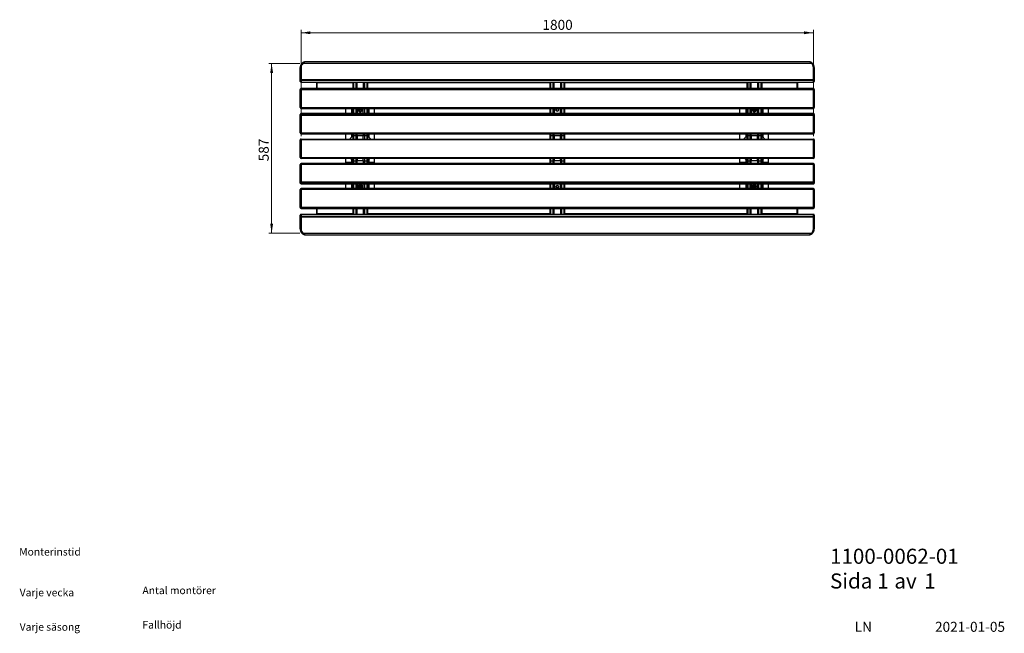
# Model space of a CAD drawing. Units: millimetres. Extents: x 22 to 366, y 6 to 221.
import ezdxf

# ---------------------------------------------------------------- set-up
doc = ezdxf.new("R2010")
doc.units = ezdxf.units.MM
doc.styles.add('SLDTEXTSTYLE0', font='TXT', dxfattribs={"width": 0.75})
doc.dimstyles.new('SLDDIMSTYLE0', dxfattribs={"dimtxt": 3.5, "dimasz": 3.302, "dimexe": 0, "dimexo": 0.0625, "dimgap": 0.875, "dimtad": 1, "dimlfac": 10, "dimrnd": 1e-09, "dimzin": 12, "dimdsep": 46, "dimtxsty": 'SLDTEXTSTYLE0', "dimsah": 1, "dimcen": 0.09, "dimadec": 0, "dimazin": 3, "dimtfac": 1, "dimtofl": 0, "dimtmove": 0, "dimatfit": 3, "dimfxl": 0, "dimfrac": 2, "dimtolj": 1, "dimtzin": 12, "dimarcsym": 0})

# ---------------------------------------------------------------- blocks, each defined once
blk = doc.blocks.new('_D')
at = {"color": 7, "linetype": 'Continuous', "lineweight": 18}
for p, q in [((120.13, 179.99), (120.13, 217.19)), ((120.13, 216.19), (299.53, 216.19)), ((299.53, 179.99), (299.53, 217.19))]:
    blk.add_line(p, q, dxfattribs=at)
for points in [[(120.13, 216.19), (123.43, 215.69), (123.43, 216.7)], [(299.53, 216.19), (296.23, 216.7), (296.23, 215.69)]]:
    blk.add_solid(points, dxfattribs=at)
at = {"color": 7, "linetype": 'Continuous', "lineweight": 18, "insert": (204.66, 220.71), "char_height": 3.5, "attachment_point": 1, "style": 'SLDTEXTSTYLE0'}
blk.add_mtext('1800', dxfattribs=at)
blk = doc.blocks.new('_D_1')
at = {"color": 7, "linetype": 'Continuous', "lineweight": 18}
for p, q in [((119.75, 205.41), (108.83, 205.41)), ((109.83, 205.41), (109.83, 146.08)), ((119.75, 146.08), (108.83, 146.08))]:
    blk.add_line(p, q, dxfattribs=at)
for points in [[(109.83, 205.41), (109.32, 202.11), (110.34, 202.11)], [(109.83, 146.08), (110.34, 149.38), (109.32, 149.38)]]:
    blk.add_solid(points, dxfattribs=at)
at = {"color": 7, "linetype": 'Continuous', "lineweight": 18, "insert": (105.32, 171.19), "char_height": 3.5, "attachment_point": 1, "rotation": 90, "style": 'SLDTEXTSTYLE0'}
blk.add_mtext('587', dxfattribs=at)

msp = doc.modelspace()

# ---------------------------------------------------------------- linework, layer by layer
at = {"color": 7, "linetype": 'Continuous', "lineweight": 25}
for p, q in [((119.8308, 199.7934), (119.8308, 203.9832)), ((120.1308, 204.0507), (120.1308, 199.8608)), ((298.9153, 205.4148), (120.7462, 205.4148)), ((297.8509, 206.0349), (121.8106, 206.0349)), ((299.5308, 199.8608), (299.5308, 204.0507)), ((299.8308, 203.9832), (299.8308, 199.7934)), ((119.8308, 199.1861), (119.8308, 199.7934)), ((120.1308, 199.501), (120.1308, 199.8608)), ((120.1308, 199.8608), (299.5308, 199.8608)), ((299.5308, 199.501), (120.1308, 199.501)), ((120.1308, 199.501), (120.1308, 198.8938)), ((120.1308, 198.8938), (299.5308, 198.8938)), ((120.1308, 198.8861), (299.5308, 198.8861)), ((299.5308, 196.6409), (120.1308, 196.6409)), ((120.1308, 196.6406), (120.1308, 196.5215)), ((299.5308, 196.6406), (120.1308, 196.6406)), ((120.1308, 196.2085), (120.1308, 196.5215)), ((120.1308, 196.5215), (299.5308, 196.5215)), ((125.5308, 198.4477), (125.5308, 196.6409)), ((125.8308, 198.5477), (125.6308, 198.5477)), ((138.2308, 198.6327), (125.8308, 198.6327)), ((125.8308, 196.6409), (125.8308, 198.6327)), ((135.8308, 198.6327), (135.8308, 198.8861)), ((138.2308, 198.8861), (138.2308, 196.6409)), ((138.5308, 198.8861), (138.5308, 196.6409)), ((139.3308, 198.8861), (139.3308, 196.6409)), ((142.3308, 198.8861), (142.3308, 196.6409)), ((143.1308, 198.8861), (143.1308, 196.6409)), ((143.4308, 198.8861), (143.4308, 196.6409)), ((207.2308, 198.6327), (143.4308, 198.6327)), ((145.8308, 198.6327), (145.8308, 198.8861)), ((207.2308, 198.8861), (207.2308, 196.6409)), ((207.5308, 198.8861), (207.5308, 196.6409)), ((208.3308, 198.8861), (208.3308, 196.6409)), ((211.3308, 198.8861), (211.3308, 196.6409)), ((212.1308, 198.8861), (212.1308, 196.6409)), ((212.4308, 198.8861), (212.4308, 196.6409)), ((276.2308, 198.6327), (212.4308, 198.6327)), ((273.8308, 198.6327), (273.8308, 198.8861)), ((276.2308, 198.8861), (276.2308, 196.6409)), ((276.5308, 198.8861), (276.5308, 196.6409)), ((277.3308, 198.8861), (277.3308, 196.6409)), ((280.3308, 198.8861), (280.3308, 196.6409)), ((281.1308, 198.8861), (281.1308, 196.6409)), ((281.4308, 198.8861), (281.4308, 196.6409)), ((293.8308, 198.6327), (281.4308, 198.6327)), ((283.8308, 198.6327), (283.8308, 198.8861)), ((293.8308, 196.6409), (293.8308, 198.6327)), ((294.0308, 198.5477), (293.8308, 198.5477)), ((294.1308, 196.6409), (294.1308, 198.4477)), ((299.5308, 199.501), (299.5308, 199.8608)), ((299.5308, 198.8938), (299.5308, 199.501)), ((299.5308, 196.5215), (299.5308, 196.6406)), ((299.5308, 196.2085), (299.5308, 196.5215)), ((299.8308, 199.7934), (299.8308, 199.1861)), ((119.8308, 196.2218), (119.8308, 196.3409)), ((119.8308, 190.0278), (119.8308, 196.2218)), ((299.5308, 196.2085), (120.1308, 196.2085)), ((120.1308, 196.2085), (120.1308, 190.0146)), ((299.5308, 190.0146), (299.5308, 196.2085)), ((299.8308, 196.3409), (299.8308, 196.2218)), ((299.8308, 196.2218), (299.8308, 190.0278)), ((120.1308, 190.0146), (299.5308, 190.0146)), ((120.1308, 189.7278), (299.5308, 189.7278)), ((135.8308, 187.9282), (135.8308, 189.7278)), ((137.8308, 189.7278), (137.8308, 187.9282)), ((138.2308, 189.7278), (138.2308, 187.9282)), ((138.5308, 189.7278), (138.5308, 187.9282)), ((139.3308, 189.7278), (139.3308, 187.9282)), ((142.3308, 189.7278), (142.3308, 187.9282)), ((143.1308, 189.7278), (143.1308, 187.9282)), ((143.4308, 189.7278), (143.4308, 187.9282)), ((143.8308, 189.7278), (143.8308, 187.9282)), ((145.8308, 187.9282), (145.8308, 189.7278)), ((207.2308, 189.7278), (207.2308, 187.9282)), ((207.5308, 189.7278), (207.5308, 187.9282)), ((208.3308, 189.7278), (208.3308, 187.9282)), ((211.3308, 189.7278), (211.3308, 187.9282)), ((212.1308, 189.7278), (212.1308, 187.9282)), ((212.4308, 189.7278), (212.4308, 187.9282)), ((273.8308, 187.9282), (273.8308, 189.7278)), ((275.8308, 189.7278), (275.8308, 187.9282)), ((276.2308, 189.7278), (276.2308, 187.9282)), ((276.5308, 189.7278), (276.5308, 187.9282)), ((277.3308, 189.7278), (277.3308, 187.9282)), ((280.3308, 189.7278), (280.3308, 187.9282)), ((281.1308, 189.7278), (281.1308, 187.9282)), ((281.4308, 189.7278), (281.4308, 187.9282)), ((281.8308, 189.7278), (281.8308, 187.9282)), ((283.8308, 187.9282), (283.8308, 189.7278)), ((119.8308, 187.2991), (119.8308, 187.6282)), ((119.8308, 181.1454), (119.8308, 187.2991)), ((299.5308, 187.9282), (120.1308, 187.9282)), ((120.1308, 187.926), (120.1308, 187.5969)), ((299.5308, 187.926), (120.1308, 187.926)), ((120.1308, 187.2626), (120.1308, 187.5969)), ((120.1308, 187.5969), (299.5308, 187.5969)), ((299.5308, 187.2626), (120.1308, 187.2626)), ((120.1308, 187.2626), (120.1308, 181.1088)), ((140.1808, 189.1747), (140.1808, 189.0852)), ((140.5609, 189.2928), (140.5077, 188.9531)), ((140.5077, 188.9531), (140.7776, 188.7375)), ((140.7776, 188.7862), (140.5145, 188.9964)), ((140.884, 189.417), (140.5609, 189.2928)), ((141.1006, 188.9104), (140.7776, 188.7862)), ((140.7776, 188.7375), (141.1006, 188.8616)), ((140.7776, 188.7862), (140.7776, 188.7375)), ((141.1538, 189.2014), (140.884, 189.417)), ((141.147, 189.2068), (141.1006, 188.9104)), ((141.1006, 188.8616), (141.1538, 189.2014)), ((141.1006, 188.9104), (141.1006, 188.8616)), ((141.4808, 189.0852), (141.4808, 189.1747)), ((278.1808, 189.1747), (278.1808, 189.0852)), ((278.5609, 189.2928), (278.5077, 188.9531)), ((278.5077, 188.9531), (278.7776, 188.7375)), ((278.7776, 188.7862), (278.5145, 188.9964)), ((278.884, 189.417), (278.5609, 189.2928)), ((279.1006, 188.9104), (278.7776, 188.7862)), ((278.7776, 188.7375), (279.1006, 188.8616)), ((278.7776, 188.7862), (278.7776, 188.7375)), ((279.1538, 189.2014), (278.884, 189.417)), ((279.147, 189.2068), (279.1006, 188.9104)), ((279.1006, 188.8616), (279.1538, 189.2014)), ((279.1006, 188.9104), (279.1006, 188.8616)), ((279.4808, 189.0852), (279.4808, 189.1747)), ((299.5308, 187.5969), (299.5308, 187.926)), ((299.5308, 187.2626), (299.5308, 187.5969)), ((299.5308, 181.1088), (299.5308, 187.2626)), ((299.8308, 187.6282), (299.8308, 187.2991)), ((299.8308, 187.2991), (299.8308, 181.1454)), ((120.1308, 181.1088), (299.5308, 181.1088)), ((120.1308, 180.8454), (299.5308, 180.8454)), ((135.8308, 180.8172), (135.8308, 180.8454)), ((135.8308, 180.6779), (135.8308, 180.8172)), ((135.8308, 178.9865), (135.8308, 180.6779)), ((137.8308, 180.8454), (137.8308, 180.4408)), ((137.8308, 180.4408), (137.8308, 180.1837)), ((137.8308, 180.1837), (137.8308, 179.6219)), ((138.2308, 180.8454), (138.2308, 180.1924)), ((138.2308, 180.1924), (138.5308, 180.1924)), ((138.2308, 180.1924), (138.2308, 178.9865)), ((138.5308, 180.8454), (138.5308, 180.1924)), ((138.5308, 180.1924), (138.5308, 178.9865)), ((138.5308, 180.1924), (139.3308, 180.1924)), ((139.3308, 180.8454), (139.3308, 180.1924)), ((139.3308, 180.1924), (139.7308, 180.1924)), ((139.3308, 180.1924), (139.3308, 178.9865)), ((139.7308, 180.1924), (141.9308, 180.1924)), ((141.9308, 180.1924), (142.3308, 180.1924)), ((142.3308, 180.8454), (142.3308, 180.1924)), ((142.3308, 180.1924), (142.3308, 178.9865)), ((142.3308, 180.1924), (143.1308, 180.1924)), ((143.1308, 180.8454), (143.1308, 180.1924)), ((143.1308, 180.1924), (143.4308, 180.1924)), ((143.1308, 180.1924), (143.1308, 178.9865)), ((143.4308, 180.8454), (143.4308, 180.1924)), ((143.4308, 180.1924), (143.4308, 178.9865)), ((143.8308, 180.8454), (143.8308, 180.4408)), ((143.8308, 180.4408), (143.8308, 180.1837)), ((143.8308, 180.1837), (143.8308, 179.6219)), ((145.8308, 180.8172), (145.8308, 180.8454)), ((145.8308, 180.6779), (145.8308, 180.8172)), ((145.8308, 178.9865), (145.8308, 180.6779)), ((207.2308, 180.8454), (207.2308, 180.1924)), ((207.2308, 180.1924), (207.5308, 180.1924)), ((207.2308, 180.1924), (207.2308, 178.9865)), ((207.5308, 180.8454), (207.5308, 180.1924)), ((207.5308, 180.1924), (207.5308, 178.9865)), ((207.5308, 180.1924), (208.3308, 180.1924)), ((208.3308, 180.8454), (208.3308, 180.1924)), ((208.3308, 180.1924), (208.7308, 180.1924)), ((208.3308, 180.1924), (208.3308, 178.9865)), ((208.7308, 180.1924), (210.9308, 180.1924)), ((210.9308, 180.1924), (211.3308, 180.1924)), ((211.3308, 180.8454), (211.3308, 180.1924)), ((211.3308, 180.1924), (211.3308, 178.9865)), ((211.3308, 180.1924), (212.1308, 180.1924)), ((212.1308, 180.8454), (212.1308, 180.1924)), ((212.1308, 180.1924), (212.4308, 180.1924)), ((212.1308, 180.1924), (212.1308, 178.9865)), ((212.4308, 180.8454), (212.4308, 180.1924)), ((212.4308, 180.1924), (212.4308, 178.9865)), ((273.8308, 180.8172), (273.8308, 180.8454)), ((273.8308, 180.6779), (273.8308, 180.8172)), ((273.8308, 178.9865), (273.8308, 180.6779)), ((275.8308, 180.8454), (275.8308, 180.4408)), ((275.8308, 180.4408), (275.8308, 180.1837)), ((275.8308, 180.1837), (275.8308, 179.6219)), ((276.2308, 180.8454), (276.2308, 180.1924)), ((276.2308, 180.1924), (276.5308, 180.1924)), ((276.2308, 180.1924), (276.2308, 178.9865)), ((276.5308, 180.8454), (276.5308, 180.1924)), ((276.5308, 180.1924), (276.5308, 178.9865)), ((276.5308, 180.1924), (277.3308, 180.1924)), ((277.3308, 180.8454), (277.3308, 180.1924)), ((277.3308, 180.1924), (277.7308, 180.1924)), ((277.3308, 180.1924), (277.3308, 178.9865)), ((277.7308, 180.1924), (279.9308, 180.1924)), ((279.9308, 180.1924), (280.3308, 180.1924)), ((280.3308, 180.8454), (280.3308, 180.1924)), ((280.3308, 180.1924), (280.3308, 178.9865)), ((280.3308, 180.1924), (281.1308, 180.1924)), ((281.1308, 180.8454), (281.1308, 180.1924)), ((281.1308, 180.1924), (281.4308, 180.1924)), ((281.1308, 180.1924), (281.1308, 178.9865)), ((281.4308, 180.8454), (281.4308, 180.1924)), ((281.4308, 180.1924), (281.4308, 178.9865)), ((281.8308, 180.8454), (281.8308, 180.4408)), ((281.8308, 180.4408), (281.8308, 180.1837)), ((281.8308, 180.1837), (281.8308, 179.6219)), ((283.8308, 180.8172), (283.8308, 180.8454)), ((283.8308, 180.6779), (283.8308, 180.8172)), ((283.8308, 178.9865), (283.8308, 180.6779)), ((119.8308, 172.4865), (119.8308, 178.6865)), ((119.8308, 178.6865), (120.1308, 178.6865)), ((120.1308, 178.6865), (120.1308, 178.9865)), ((120.1308, 178.9865), (299.5308, 178.9865)), ((299.5308, 178.6865), (120.1308, 178.6865)), ((120.1308, 178.6865), (120.1308, 172.4865)), ((299.5308, 178.6865), (299.5308, 178.9865)), ((299.5308, 172.4865), (299.5308, 178.6865)), ((299.5308, 178.6865), (299.8308, 178.6865)), ((299.8308, 178.6865), (299.8308, 172.4865)), ((119.8308, 172.4865), (120.1308, 172.4865)), ((120.1308, 172.4865), (299.5308, 172.4865)), ((120.1308, 172.1865), (120.1308, 172.4865)), ((299.5308, 172.1865), (299.5308, 172.4865)), ((299.5308, 172.4865), (299.8308, 172.4865)), ((119.8308, 163.9272), (119.8308, 170.081)), ((299.5308, 172.1865), (120.1308, 172.1865)), ((299.5308, 170.381), (120.1308, 170.381)), ((120.1308, 170.1176), (120.1308, 163.9638)), ((299.5308, 170.1176), (120.1308, 170.1176)), ((135.8308, 170.8175), (135.8308, 172.1865)), ((135.8308, 170.6782), (135.8308, 170.8175)), ((135.8308, 170.381), (135.8308, 170.6782)), ((137.8308, 171.8734), (137.8308, 171.3116)), ((137.8308, 171.3116), (137.8308, 171.0545)), ((137.8308, 171.0545), (137.8308, 170.381)), ((138.2308, 172.1865), (138.2308, 171.303)), ((138.2308, 171.303), (138.5308, 171.303)), ((138.2308, 171.303), (138.2308, 170.381)), ((138.5308, 172.1865), (138.5308, 171.303)), ((138.5308, 171.303), (138.5308, 170.381)), ((138.5308, 171.303), (139.3308, 171.303)), ((139.3308, 172.1865), (139.3308, 171.303)), ((139.3308, 171.303), (139.7308, 171.303)), ((139.3308, 171.303), (139.3308, 170.381)), ((141.9308, 171.303), (139.7308, 171.303)), ((141.9308, 171.303), (142.3308, 171.303)), ((142.3308, 172.1865), (142.3308, 171.303)), ((142.3308, 171.303), (142.3308, 170.381)), ((142.3308, 171.303), (143.1308, 171.303)), ((143.1308, 172.1865), (143.1308, 171.303)), ((143.1308, 171.303), (143.4308, 171.303)), ((143.1308, 171.303), (143.1308, 170.381)), ((143.4308, 172.1865), (143.4308, 171.303)), ((143.4308, 171.303), (143.4308, 170.381)), ((143.8308, 171.8734), (143.8308, 171.3116)), ((143.8308, 171.3116), (143.8308, 171.0545)), ((143.8308, 171.0545), (143.8308, 170.381)), ((145.8308, 170.8175), (145.8308, 172.1865)), ((145.8308, 170.6782), (145.8308, 170.8175)), ((145.8308, 170.381), (145.8308, 170.6782)), ((207.2308, 172.1865), (207.2308, 171.303)), ((207.2308, 171.303), (207.5308, 171.303)), ((207.2308, 171.303), (207.2308, 170.381)), ((207.5308, 172.1865), (207.5308, 171.303)), ((207.5308, 171.303), (207.5308, 170.381)), ((207.5308, 171.303), (208.3308, 171.303)), ((208.3308, 172.1865), (208.3308, 171.303)), ((208.3308, 171.303), (208.7308, 171.303)), ((208.3308, 171.303), (208.3308, 170.381)), ((210.9308, 171.303), (208.7308, 171.303)), ((210.9308, 171.303), (211.3308, 171.303)), ((211.3308, 172.1865), (211.3308, 171.303)), ((211.3308, 171.303), (211.3308, 170.381)), ((211.3308, 171.303), (212.1308, 171.303)), ((212.1308, 172.1865), (212.1308, 171.303)), ((212.1308, 171.303), (212.4308, 171.303)), ((212.1308, 171.303), (212.1308, 170.381)), ((212.4308, 172.1865), (212.4308, 171.303)), ((212.4308, 171.303), (212.4308, 170.381)), ((273.8308, 170.8175), (273.8308, 172.1865)), ((273.8308, 170.6782), (273.8308, 170.8175)), ((273.8308, 170.381), (273.8308, 170.6782)), ((275.8308, 171.8734), (275.8308, 171.3116)), ((275.8308, 171.3116), (275.8308, 171.0545)), ((275.8308, 171.0545), (275.8308, 170.381)), ((276.2308, 172.1865), (276.2308, 171.303)), ((276.2308, 171.303), (276.5308, 171.303)), ((276.2308, 171.303), (276.2308, 170.381)), ((276.5308, 172.1865), (276.5308, 171.303)), ((276.5308, 171.303), (276.5308, 170.381)), ((276.5308, 171.303), (277.3308, 171.303)), ((277.3308, 172.1865), (277.3308, 171.303)), ((277.3308, 171.303), (277.7308, 171.303)), ((277.3308, 171.303), (277.3308, 170.381)), ((279.9308, 171.303), (277.7308, 171.303)), ((279.9308, 171.303), (280.3308, 171.303)), ((280.3308, 172.1865), (280.3308, 171.303)), ((280.3308, 171.303), (280.3308, 170.381)), ((280.3308, 171.303), (281.1308, 171.303)), ((281.1308, 172.1865), (281.1308, 171.303)), ((281.1308, 171.303), (281.4308, 171.303)), ((281.1308, 171.303), (281.1308, 170.381)), ((281.4308, 172.1865), (281.4308, 171.303)), ((281.4308, 171.303), (281.4308, 170.381)), ((281.8308, 171.8734), (281.8308, 171.3116)), ((281.8308, 171.3116), (281.8308, 171.0545)), ((281.8308, 171.0545), (281.8308, 170.381)), ((283.8308, 170.8175), (283.8308, 172.1865)), ((283.8308, 170.6782), (283.8308, 170.8175)), ((283.8308, 170.381), (283.8308, 170.6782)), ((299.5308, 163.9638), (299.5308, 170.1176)), ((299.8308, 170.081), (299.8308, 163.9272)), ((119.8308, 163.5982), (119.8308, 163.9272)), ((120.1308, 163.6295), (120.1308, 163.9638)), ((120.1308, 163.9638), (299.5308, 163.9638)), ((299.5308, 163.6295), (120.1308, 163.6295)), ((120.1308, 163.6295), (120.1308, 163.3004)), ((120.1308, 163.3004), (299.5308, 163.3004)), ((120.1308, 163.2982), (299.5308, 163.2982)), ((135.8308, 161.631), (135.8308, 163.2982)), ((137.8308, 163.2982), (137.8308, 161.631)), ((138.2308, 163.2982), (138.2308, 161.631)), ((138.5308, 163.2982), (138.5308, 161.631)), ((139.3308, 163.2982), (139.3308, 161.631)), ((140.1808, 162.4102), (140.1808, 162.3206)), ((140.6663, 162.7207), (140.4845, 162.428)), ((140.4845, 162.428), (140.649, 162.1254)), ((140.4986, 162.402), (140.6663, 162.672)), ((140.649, 162.1254), (140.9952, 162.1155)), ((141.0125, 162.7108), (140.6663, 162.7207)), ((140.6663, 162.672), (140.6663, 162.7207)), ((140.6663, 162.672), (141.0125, 162.6621)), ((140.9952, 162.1155), (141.177, 162.4082)), ((141.177, 162.4082), (141.0125, 162.7108)), ((141.0125, 162.6621), (141.0125, 162.7108)), ((141.0125, 162.6621), (141.1629, 162.3855)), ((141.4808, 162.3206), (141.4808, 162.4102)), ((142.3308, 163.2982), (142.3308, 161.631)), ((143.1308, 163.2982), (143.1308, 161.631)), ((143.4308, 163.2982), (143.4308, 161.631)), ((143.8308, 163.2982), (143.8308, 161.631)), ((145.8308, 161.631), (145.8308, 163.2982)), ((207.2308, 163.2982), (207.2308, 161.631)), ((207.5308, 163.2982), (207.5308, 161.631)), ((208.3308, 163.2982), (208.3308, 161.631)), ((211.3308, 163.2982), (211.3308, 161.631)), ((212.1308, 163.2982), (212.1308, 161.631)), ((212.4308, 163.2982), (212.4308, 161.631)), ((273.8308, 161.631), (273.8308, 163.2982)), ((275.8308, 163.2982), (275.8308, 161.631)), ((276.2308, 163.2982), (276.2308, 161.631)), ((276.5308, 163.2982), (276.5308, 161.631)), ((277.3308, 163.2982), (277.3308, 161.631)), ((278.1808, 162.4102), (278.1808, 162.3206)), ((278.6663, 162.7207), (278.4845, 162.428)), ((278.4845, 162.428), (278.649, 162.1254)), ((278.4986, 162.402), (278.6663, 162.672)), ((278.649, 162.1254), (278.9952, 162.1155)), ((279.0125, 162.7108), (278.6663, 162.7207)), ((278.6663, 162.672), (278.6663, 162.7207)), ((278.6663, 162.672), (279.0125, 162.6621)), ((278.9952, 162.1155), (279.177, 162.4082)), ((279.177, 162.4082), (279.0125, 162.7108)), ((279.0125, 162.6621), (279.0125, 162.7108)), ((279.0125, 162.6621), (279.1629, 162.3855)), ((279.4808, 162.3206), (279.4808, 162.4102)), ((280.3308, 163.2982), (280.3308, 161.631)), ((281.1308, 163.2982), (281.1308, 161.631)), ((281.4308, 163.2982), (281.4308, 161.631)), ((281.8308, 163.2982), (281.8308, 161.631)), ((283.8308, 161.631), (283.8308, 163.2982)), ((299.5308, 163.6295), (299.5308, 163.9638)), ((299.5308, 163.3004), (299.5308, 163.6295)), ((299.8308, 163.9272), (299.8308, 163.5982)), ((119.8308, 155.1361), (119.8308, 161.331)), ((299.5308, 161.631), (120.1308, 161.631)), ((299.5308, 161.3432), (120.1308, 161.3432)), ((120.1308, 161.3432), (120.1308, 155.1482)), ((299.5308, 155.1482), (299.5308, 161.3432)), ((299.8308, 161.331), (299.8308, 155.1361)), ((120.1308, 154.8363), (120.1308, 155.1482)), ((120.1308, 155.1482), (299.5308, 155.1482)), ((299.5308, 154.8363), (299.5308, 155.1482)), ((119.8308, 155.0269), (119.8308, 155.1361)), ((119.8308, 151.702), (119.8308, 152.3092)), ((119.8308, 147.5121), (119.8308, 151.702)), ((299.5308, 154.8363), (120.1308, 154.8363)), ((120.1308, 154.8363), (120.1308, 154.7272)), ((120.1308, 154.7272), (299.5308, 154.7272)), ((120.1308, 154.7269), (299.5308, 154.7269)), ((299.5308, 152.6092), (120.1308, 152.6092)), ((120.1308, 152.6015), (120.1308, 151.9943)), ((299.5308, 152.6015), (120.1308, 152.6015)), ((120.1308, 151.9943), (299.5308, 151.9943)), ((120.1308, 151.9943), (120.1308, 151.6345)), ((125.5308, 154.7269), (125.5308, 153.1496)), ((125.5308, 153.1496), (125.5308, 153.0477)), ((125.6308, 152.9477), (125.8308, 152.9477)), ((125.8308, 152.8627), (125.8308, 154.7269)), ((125.8308, 152.8627), (138.2308, 152.8627)), ((135.8308, 152.6092), (135.8308, 152.8627)), ((138.2308, 154.7269), (138.2308, 152.6092)), ((138.5308, 154.7269), (138.5308, 152.6092)), ((139.3308, 154.7269), (139.3308, 152.6092)), ((142.3308, 154.7269), (142.3308, 152.6092)), ((143.1308, 154.7269), (143.1308, 152.6092)), ((143.4308, 154.7269), (143.4308, 152.6092)), ((143.4308, 152.8627), (207.2308, 152.8627)), ((145.8308, 152.6092), (145.8308, 152.8627)), ((207.2308, 154.7269), (207.2308, 152.6092)), ((207.5308, 154.7269), (207.5308, 152.6092)), ((208.3308, 154.7269), (208.3308, 152.6092)), ((211.3308, 154.7269), (211.3308, 152.6092)), ((212.1308, 154.7269), (212.1308, 152.6092)), ((212.4308, 154.7269), (212.4308, 152.6092)), ((212.4308, 152.8627), (276.2308, 152.8627)), ((273.8308, 152.6092), (273.8308, 152.8627)), ((276.2308, 154.7269), (276.2308, 152.6092)), ((276.5308, 154.7269), (276.5308, 152.6092)), ((277.3308, 154.7269), (277.3308, 152.6092)), ((280.3308, 154.7269), (280.3308, 152.6092)), ((281.1308, 154.7269), (281.1308, 152.6092)), ((281.4308, 154.7269), (281.4308, 152.6092)), ((281.4308, 152.8627), (293.8308, 152.8627)), ((283.8308, 152.6092), (283.8308, 152.8627)), ((293.8308, 152.8627), (293.8308, 154.7269)), ((293.8308, 152.9477), (294.0308, 152.9477)), ((294.1308, 153.0477), (294.1308, 154.7269)), ((299.5308, 154.7272), (299.5308, 154.8363)), ((299.5308, 151.9943), (299.5308, 152.6015)), ((299.5308, 151.9943), (299.5308, 151.6345)), ((299.8308, 155.1361), (299.8308, 155.0269)), ((299.8308, 152.3092), (299.8308, 151.702)), ((299.8308, 151.702), (299.8308, 147.5121)), ((299.5308, 151.6345), (120.1308, 151.6345)), ((120.1308, 151.6345), (120.1308, 147.4447)), ((299.5308, 147.4447), (299.5308, 151.6345)), ((120.7462, 146.0805), (298.9153, 146.0805)), ((121.8106, 145.4605), (297.8509, 145.4605))]:
    msp.add_line(p, q, dxfattribs=at)
at = {"color": 8, "linetype": 'Continuous', "lineweight": 25}
for p, q in [((120.1308, 198.8861), (120.1308, 198.8938)), ((120.1308, 196.6406), (120.1308, 196.6409)), ((125.6308, 198.5477), (125.6308, 196.6409)), ((139.7308, 196.6409), (139.7308, 198.8861)), ((141.9308, 198.8861), (141.9308, 196.6409)), ((208.7308, 196.6409), (208.7308, 198.8861)), ((210.9308, 198.8861), (210.9308, 196.6409)), ((277.7308, 196.6409), (277.7308, 198.8861)), ((279.9308, 198.8861), (279.9308, 196.6409)), ((294.0308, 196.6409), (294.0308, 198.5477)), ((299.5308, 198.8861), (299.5308, 198.8938)), ((299.5308, 196.6406), (299.5308, 196.6409)), ((120.1308, 189.7278), (120.1308, 190.0146)), ((139.7308, 189.7278), (139.7308, 187.9282)), ((141.9308, 187.9282), (141.9308, 189.7278)), ((208.7308, 189.7278), (208.7308, 187.9282)), ((210.9308, 187.9282), (210.9308, 189.7278)), ((277.7308, 189.7278), (277.7308, 187.9282)), ((279.9308, 187.9282), (279.9308, 189.7278)), ((299.5308, 189.7278), (299.5308, 190.0146)), ((120.1308, 187.926), (120.1308, 187.9282)), ((299.5308, 187.926), (299.5308, 187.9282)), ((120.1308, 180.8454), (120.1308, 181.1088)), ((137.8308, 180.8172), (135.8308, 180.8172)), ((137.8308, 180.6779), (135.8308, 180.6779)), ((138.2308, 180.4408), (137.8308, 180.4408)), ((138.2308, 180.1837), (137.8308, 180.1837)), ((139.7308, 180.1924), (139.7308, 180.8454)), ((139.7308, 180.1924), (139.7308, 178.9865)), ((141.9308, 180.8454), (141.9308, 180.1924)), ((141.9308, 178.9865), (141.9308, 180.1924)), ((143.8308, 180.4408), (143.4308, 180.4408)), ((143.8308, 180.1837), (143.4308, 180.1837)), ((145.8308, 180.8172), (143.8308, 180.8172)), ((145.8308, 180.6779), (143.8308, 180.6779)), ((208.7308, 180.1924), (208.7308, 180.8454)), ((208.7308, 180.1924), (208.7308, 178.9865)), ((210.9308, 180.8454), (210.9308, 180.1924)), ((210.9308, 178.9865), (210.9308, 180.1924)), ((275.8308, 180.8172), (273.8308, 180.8172)), ((275.8308, 180.6779), (273.8308, 180.6779)), ((276.2308, 180.4408), (275.8308, 180.4408)), ((276.2308, 180.1837), (275.8308, 180.1837)), ((277.7308, 180.1924), (277.7308, 180.8454)), ((277.7308, 180.1924), (277.7308, 178.9865)), ((279.9308, 180.8454), (279.9308, 180.1924)), ((279.9308, 178.9865), (279.9308, 180.1924)), ((281.8308, 180.4408), (281.4308, 180.4408)), ((281.8308, 180.1837), (281.4308, 180.1837)), ((283.8308, 180.8172), (281.8308, 180.8172)), ((283.8308, 180.6779), (281.8308, 180.6779)), ((299.5308, 180.8454), (299.5308, 181.1088)), ((120.1308, 170.1176), (120.1308, 170.381)), ((137.8308, 170.8175), (135.8308, 170.8175)), ((137.8308, 170.6782), (135.8308, 170.6782)), ((138.2308, 171.3116), (137.8308, 171.3116)), ((138.2308, 171.0545), (137.8308, 171.0545)), ((139.7308, 172.1865), (139.7308, 171.303)), ((139.7308, 170.381), (139.7308, 171.303)), ((141.9308, 171.303), (141.9308, 172.1865)), ((141.9308, 171.303), (141.9308, 170.381)), ((143.8308, 171.3116), (143.4308, 171.3116)), ((143.8308, 171.0545), (143.4308, 171.0545)), ((145.8308, 170.8175), (143.8308, 170.8175)), ((145.8308, 170.6782), (143.8308, 170.6782)), ((208.7308, 172.1865), (208.7308, 171.303)), ((208.7308, 170.381), (208.7308, 171.303)), ((210.9308, 171.303), (210.9308, 172.1865)), ((210.9308, 171.303), (210.9308, 170.381)), ((275.8308, 170.8175), (273.8308, 170.8175)), ((275.8308, 170.6782), (273.8308, 170.6782)), ((276.2308, 171.3116), (275.8308, 171.3116)), ((276.2308, 171.0545), (275.8308, 171.0545)), ((277.7308, 172.1865), (277.7308, 171.303)), ((277.7308, 170.381), (277.7308, 171.303)), ((279.9308, 171.303), (279.9308, 172.1865)), ((279.9308, 171.303), (279.9308, 170.381)), ((281.8308, 171.3116), (281.4308, 171.3116)), ((281.8308, 171.0545), (281.4308, 171.0545)), ((283.8308, 170.8175), (281.8308, 170.8175)), ((283.8308, 170.6782), (281.8308, 170.6782)), ((299.5308, 170.1176), (299.5308, 170.381)), ((120.1308, 163.2982), (120.1308, 163.3004)), ((139.7308, 163.2982), (139.7308, 161.631)), ((141.9308, 161.631), (141.9308, 163.2982)), ((208.7308, 163.2982), (208.7308, 161.631)), ((210.9308, 161.631), (210.9308, 163.2982)), ((277.7308, 163.2982), (277.7308, 161.631)), ((279.9308, 161.631), (279.9308, 163.2982)), ((299.5308, 163.2982), (299.5308, 163.3004)), ((120.1308, 161.3432), (120.1308, 161.631)), ((299.5308, 161.3432), (299.5308, 161.631)), ((120.1308, 154.7269), (120.1308, 154.7272)), ((120.1308, 152.6092), (120.1308, 152.6015)), ((125.6308, 154.7269), (125.6308, 153.0564)), ((125.6308, 153.0564), (125.6308, 152.9477)), ((139.7308, 152.6092), (139.7308, 154.7269)), ((141.9308, 154.7269), (141.9308, 152.6092)), ((208.7308, 152.6092), (208.7308, 154.7269)), ((210.9308, 154.7269), (210.9308, 152.6092)), ((277.7308, 152.6092), (277.7308, 154.7269)), ((279.9308, 154.7269), (279.9308, 152.6092)), ((294.0308, 152.9477), (294.0308, 154.7269)), ((299.5308, 154.7269), (299.5308, 154.7272)), ((299.5308, 152.6092), (299.5308, 152.6015))]:
    msp.add_line(p, q, dxfattribs=at)
at = {"color": 7, "linetype": 'Continuous', "lineweight": 25, "flags": 128}
for points in [[(137.4651, 172.1865), (137.506, 172.1482), (137.8308, 171.8734)], [(143.8308, 171.8734), (144.1555, 172.1482), (144.1965, 172.1865)], [(275.4651, 172.1865), (275.506, 172.1482), (275.8308, 171.8734)], [(281.8308, 171.8734), (282.1555, 172.1482), (282.1964, 172.1865)]]:
    msp.add_lwpolyline(points, dxfattribs=at)
at = {"color": 7, "linetype": 'Continuous', "lineweight": 25}
for centre, radius in [((140.8337, 189.0788), 0.5822), ((278.8337, 189.0788), 0.5822), ((209.8283, 189.1741), 0.4475), ((140.8345, 162.4081), 0.6466), ((140.8341, 162.4163), 0.5819), ((209.8283, 162.32), 0.4475), ((278.8345, 162.4081), 0.6466), ((278.8341, 162.4163), 0.5819)]:
    msp.add_circle(centre, radius, dxfattribs=at)
for centre, radius, start, end in [((120.0595, 203.6666), 0.3906, 79.494539, 125.853997), ((121.9612, 204.0457), 1.8304, 131.586553, 179.845375), ((297.7003, 204.0457), 1.8305, 0.155726, 48.412449), ((299.602, 203.6667), 0.3906, 54.143399, 100.507211), ((120.0596, 199.4767), 0.3907, 79.49864, 125.849897), ((120.127, 199.7972), 0.2962, 180.752687, 270.73332), ((120.1308, 199.1861), 0.3, 180, 270), ((120.127, 199.19), 0.2962, 180.752028, 270.733979), ((120.1308, 196.3409), 0.3, 90, 180), ((120.1306, 196.3408), 0.2998, 89.970859, 179.972479), ((120.1306, 196.2216), 0.2999, 89.973126, 179.971352), ((125.6308, 198.4477), 0.1, 90, 180), ((294.0308, 198.4477), 0.1, 0, 90), ((299.602, 199.4767), 0.3906, 54.1475, 100.503111), ((299.5346, 199.7972), 0.2962, 269.265838, 359.250147), ((299.5308, 199.1861), 0.3, 270, 0), ((299.5346, 199.19), 0.2962, 269.265178, 359.250806), ((299.5308, 196.3409), 0.3, 0, 90), ((299.5309, 196.3408), 0.2998, 0.02472, 90.02995), ((299.5309, 196.2216), 0.2998, 0.025847, 90.027683), ((120.0559, 197.9177), 1.7108, 262.438271, 272.508401), ((299.6056, 197.9174), 1.7105, 267.491139, 277.562364), ((120.1308, 190.0278), 0.3, 180, 270), ((120.0559, 191.724), 1.7111, 262.439179, 272.507492), ((140.8251, 189.1738), 0.6443, 120.700162, 179.918349), ((140.833, 189.0832), 0.6474, 95.262462, 351.376349), ((140.8338, 189.0835), 0.6466, 351.338848, 85.201352), ((140.8363, 189.1737), 0.6445, 0.091291, 59.29019), ((278.825, 189.1738), 0.6443, 120.846112, 179.920191), ((278.833, 189.0832), 0.6474, 95.26248, 351.376369), ((278.8338, 189.0835), 0.6466, 351.338303, 85.202243), ((278.8364, 189.1737), 0.6444, 0.087124, 59.148443), ((299.5308, 190.0278), 0.3, 270, 0), ((299.6056, 191.7238), 1.7108, 267.492048, 277.561456), ((120.1308, 187.6282), 0.3, 90, 180), ((120.1296, 187.6271), 0.2989, 89.786674, 179.784559), ((120.1296, 187.298), 0.2989, 89.786674, 179.784559), ((120.0569, 187.9054), 0.6471, 249.546187, 276.556913), ((209.8308, 189.214), 0.4501, 182.672294, 357.327706), ((299.5308, 187.6282), 0.3, 0, 90), ((299.5319, 187.6271), 0.2989, 0.212631, 90.214143), ((299.5319, 187.298), 0.2989, 0.212631, 90.214143), ((299.6047, 187.9053), 0.647, 263.44192, 290.455459), ((120.1308, 181.1454), 0.3, 180, 270), ((120.0569, 181.7516), 0.6471, 249.546187, 276.556913), ((140.8308, 175.7477), 4.9, 127.752001, 138.625309), ((140.8308, 175.7477), 4.9, 41.374691, 52.247999), ((278.8308, 175.7477), 4.9, 127.752001, 138.625309), ((278.8308, 175.7477), 4.9, 41.374691, 52.247999), ((299.5308, 181.1454), 0.3, 270, 0), ((299.6047, 181.7515), 0.647, 263.44192, 290.455459), ((120.1308, 178.6865), 0.3, 90, 180), ((299.5308, 178.6865), 0.3, 0, 90), ((120.1308, 172.4865), 0.3, 180, 270), ((299.5308, 172.4865), 0.3, 270, 0), ((120.1308, 170.081), 0.3, 90, 180), ((120.0569, 169.4747), 0.6471, 83.443087, 110.453813), ((299.5308, 170.081), 0.3, 0, 90), ((299.6047, 169.4748), 0.647, 69.544541, 96.55808), ((120.0569, 163.321), 0.6471, 83.442789, 110.453551), ((120.1296, 163.9283), 0.2989, 180.215154, 270.213613), ((120.1308, 163.5982), 0.3, 180, 270), ((120.1296, 163.5993), 0.2989, 180.215154, 270.213613), ((140.8308, 162.3242), 0.65, 180.313407, 359.686593), ((209.8308, 162.2814), 0.4501, 2.672294, 177.327706), ((278.8308, 162.3242), 0.65, 180.313342, 359.686658), ((299.6047, 163.3211), 0.647, 69.544803, 96.558379), ((299.5319, 163.9283), 0.2989, 269.785569, 359.787656), ((299.5308, 163.5982), 0.3, 270, 0), ((299.5319, 163.5993), 0.2989, 269.785569, 359.787656), ((120.1308, 161.331), 0.3, 90, 180), ((120.0559, 159.479), 1.8657, 87.700016, 96.930597), ((299.5309, 161.3309), 0.2999, 0.020329, 90.024656), ((299.6056, 159.4792), 1.8654, 83.06882, 92.300406), ((120.0559, 153.284), 1.8657, 87.700016, 96.930597), ((299.6056, 153.2843), 1.8654, 83.06882, 92.300406), ((120.1306, 155.1362), 0.2999, 180.023534, 270.023442), ((120.1308, 155.0269), 0.3, 180, 270), ((120.1306, 155.0271), 0.2999, 180.02313, 270.023847), ((120.1308, 152.3092), 0.3, 90, 180), ((120.127, 152.3053), 0.2962, 89.266075, 179.247188), ((120.127, 151.6981), 0.2962, 89.266075, 179.247188), ((120.0596, 152.0186), 0.3906, 234.148515, 280.502677), ((125.6308, 153.0477), 0.1, 180, 270), ((294.0308, 153.0477), 0.1, 270, 0), ((299.5309, 155.1362), 0.2999, 269.975749, 359.979267), ((299.5308, 155.0269), 0.3, 270, 0), ((299.5309, 155.0271), 0.2999, 269.975344, 359.979671), ((299.5308, 152.3092), 0.3, 0, 90), ((299.5346, 152.3053), 0.2962, 0.749978, 90.734767), ((299.5346, 151.6981), 0.2962, 0.749978, 90.734767), ((299.602, 152.0186), 0.3906, 259.495572, 305.854088), ((120.0596, 147.8288), 0.3906, 234.148515, 280.502677), ((121.9612, 147.4496), 1.8304, 180.154578, 228.413634), ((297.7003, 147.4497), 1.8305, 311.587363, 359.844321), ((299.602, 147.8287), 0.3906, 259.495572, 305.854088)]:
    msp.add_arc(centre, radius, start, end, dxfattribs=at)
at = {"color": 8, "linetype": 'Continuous', "lineweight": 25}
for centre, radius, start, end in [((120.4274, 205.2127), 0.3775, 32.371905, 71.641254), ((299.2341, 205.2128), 0.3774, 108.35277, 147.632364), ((120.4274, 146.2826), 0.3774, 288.352395, 327.632143), ((299.2341, 146.2827), 0.3775, 212.370868, 251.641743)]:
    msp.add_arc(centre, radius, start, end, dxfattribs=at)
at = {"color": 7, "linetype": 'Continuous', "lineweight": 25}
for points, knots in [([(119.8854, 204.4423), (119.8762, 204.4053), (119.8463, 204.2847), (119.833, 204.1299), (119.8312, 204.0136), (119.8308, 203.9832)], [0, 0, 0, 0, 0.24639623, 0.80304914, 1, 1, 1, 1]), ([(120.5463, 205.571), (120.5103, 205.5375), (120.4107, 205.4447), (120.2654, 205.2751), (120.1193, 205.0594), (120.0025, 204.8275), (119.9231, 204.6206), (119.8954, 204.4893), (119.8854, 204.4423)], [0, 0, 0, 0, 0.11025348, 0.30558753, 0.50092859, 0.69615595, 0.8912696, 1, 1, 1, 1]), ([(121.8115, 206.031), (121.7579, 206.0314), (121.6175, 206.0325), (121.4041, 205.9994), (121.1778, 205.9396), (120.9766, 205.8595), (120.7955, 205.7606), (120.6526, 205.6639), (120.5754, 205.5942), (120.5476, 205.569)], [0, 0, 0, 0, 0.12001525, 0.31446309, 0.48112284, 0.63834493, 0.78591018, 0.92277748, 1, 1, 1, 1]), ([(121.8106, 206.0338), (121.8016, 206.0341), (121.7067, 206.0374), (121.5306, 206.0083), (121.2796, 205.9157), (121.0654, 205.7715), (120.8841, 205.5983), (120.7927, 205.4767), (120.7462, 205.4148)], [0, 0, 0, 0, 0.02329581, 0.24361503, 0.45632032, 0.69097201, 0.84274846, 1, 1, 1, 1]), ([(299.1139, 205.5689), (299.089, 205.5917), (299.0163, 205.6581), (298.88, 205.7516), (298.7043, 205.8502), (298.5079, 205.9312), (298.2936, 205.9915), (298.0724, 206.0289), (297.9227, 206.0319), (297.8505, 206.0334)], [0, 0, 0, 0, 0.069456639, 0.202671181, 0.346031558, 0.500081107, 0.664499963, 0.838173202, 1, 1, 1, 1]), ([(298.9153, 205.4148), (298.8696, 205.4755), (298.7782, 205.597), (298.5972, 205.7709), (298.3819, 205.9157), (298.131, 206.0083), (297.9547, 206.0374), (297.8598, 206.0341), (297.8506, 206.0338)], [0, 0, 0, 0, 0.154343529, 0.30893033, 0.543524038, 0.756174675, 0.976441804, 1, 1, 1, 1]), ([(299.7584, 204.515), (299.7488, 204.5551), (299.719, 204.6789), (299.6365, 204.877), (299.5142, 205.1056), (299.3629, 205.3174), (299.2254, 205.4698), (299.1383, 205.5498), (299.1152, 205.571)], [0, 0, 0, 0, 0.09888864, 0.30544349, 0.51204713, 0.71872772, 0.92551036, 1, 1, 1, 1]), ([(299.8308, 203.9832), (299.8296, 204.0319), (299.8265, 204.1664), (299.8054, 204.3457), (299.7704, 204.4718), (299.7584, 204.515)], [0, 0, 0, 0, 0.27158931, 0.75036789, 1, 1, 1, 1]), ([(119.8308, 147.5121), (119.8319, 147.4635), (119.835, 147.3289), (119.8561, 147.1497), (119.8911, 147.0235), (119.9031, 146.9803)], [0, 0, 0, 0, 0.271586074, 0.750369709, 1, 1, 1, 1]), ([(119.9031, 146.9803), (119.9127, 146.9402), (119.9425, 146.8165), (120.025, 146.6183), (120.1473, 146.3897), (120.2986, 146.1779), (120.4361, 146.0255), (120.5232, 145.9455), (120.5463, 145.9244)], [0, 0, 0, 0, 0.09888786, 0.30544058, 0.51204512, 0.71872773, 0.92550748, 1, 1, 1, 1]), ([(120.5476, 145.9264), (120.5726, 145.9036), (120.6453, 145.8372), (120.7815, 145.7438), (120.9573, 145.6452), (121.1537, 145.5642), (121.3679, 145.5039), (121.5891, 145.4664), (121.7388, 145.4634), (121.811, 145.462)], [0, 0, 0, 0, 0.06945549, 0.20266825, 0.34603057, 0.5000764, 0.66449946, 0.83817293, 1, 1, 1, 1]), ([(120.7462, 146.0805), (120.7919, 146.0198), (120.8834, 145.8983), (121.0643, 145.7244), (121.2796, 145.5797), (121.5306, 145.487), (121.7068, 145.4579), (121.8018, 145.4612), (121.8109, 145.4616)], [0, 0, 0, 0, 0.154343848, 0.308931911, 0.543524599, 0.756176714, 0.976441081, 1, 1, 1, 1]), ([(297.85, 145.4644), (297.9036, 145.464), (298.044, 145.4629), (298.2575, 145.496), (298.4837, 145.5558), (298.6849, 145.6359), (298.8661, 145.7348), (299.0089, 145.8315), (299.0861, 145.9012), (299.1139, 145.9263)], [0, 0, 0, 0, 0.12001426, 0.31446281, 0.48112457, 0.63834694, 0.78591641, 0.92277724, 1, 1, 1, 1]), ([(297.8509, 145.4615), (297.86, 145.4612), (297.9548, 145.4579), (298.1309, 145.487), (298.382, 145.5796), (298.5962, 145.7238), (298.7774, 145.8971), (298.8688, 146.0187), (298.9153, 146.0805)], [0, 0, 0, 0, 0.02329719, 0.24361828, 0.456320804, 0.690971402, 0.842746549, 1, 1, 1, 1]), ([(299.1152, 145.9244), (299.1512, 145.9578), (299.2508, 146.0506), (299.3961, 146.2203), (299.5422, 146.436), (299.659, 146.6679), (299.7384, 146.8748), (299.7662, 147.0061), (299.7761, 147.0531)], [0, 0, 0, 0, 0.11025234, 0.30558674, 0.50092943, 0.69615445, 0.89127213, 1, 1, 1, 1]), ([(299.7761, 147.0531), (299.7853, 147.0901), (299.8152, 147.2106), (299.8285, 147.3654), (299.8303, 147.4817), (299.8308, 147.5121)], [0, 0, 0, 0, 0.24640626, 0.80304802, 1, 1, 1, 1])]:
    msp.add_open_spline(points, degree=3, knots=knots, dxfattribs=at)

# ---------------------------------------------------------------- texts
at = {"color": 7, "linetype": 'Continuous', "lineweight": 0, "attachment_point": 1, "style": 'SLDTEXTSTYLE0'}
for s, insert, char_height in [('Monterinstid', (21.4428, 35.818), 2.645833), ('1100-0062-01', (305.3579, 35.5662), 5.29), ('Sida', (305.3579, 26.9228), 5.29), ('1', (321.8493, 26.9228), 5.29), ('av', (327.8917, 26.9228), 5.29), ('1', (338.3384, 26.9228), 5.29), ('Varje vecka', (21.608, 21.554), 2.645833), ('Antal montörer', (64.5959, 22.3053), 2.645833), ('Fallhöjd', (64.5959, 10.2541), 2.64583), ('Varje säsong', (21.608, 9.5028), 2.645833), ('LN', (314.0028, 9.9742), 3.5), ('2021-01-05', (342.1182, 9.9742), 3.5)]:
    msp.add_mtext(s, dxfattribs=dict(at, insert=insert, char_height=char_height))

# ---------------------------------------------------------------- dimensions: what is measured, and where the dimension line sits
at = {"color": 7, "linetype": 'Continuous', "lineweight": 18}
dim = msp.add_linear_dim(base=(299.5308, 216.1943), p1=(120.1308, 178.9865), p2=(299.5308, 178.9865), text='1800', dimstyle='SLDDIMSTYLE0', dxfattribs=at)
dim.commit()
dim.dimension.update_dxf_attribs({"geometry": '_D', "text_midpoint": (209.8308, 216.1943), "dimtype": 160})
dim = msp.add_linear_dim(base=(109.8308, 146.0805), p1=(120.7462, 205.4148), p2=(120.7462, 146.0805), angle=90, text='587', dimstyle='SLDDIMSTYLE0', dxfattribs=at)
dim.commit()
dim.dimension.update_dxf_attribs({"geometry": '_D_1', "text_midpoint": (109.8308, 175.0707), "dimtype": 160})

doc.saveas('drawing.dxf')
